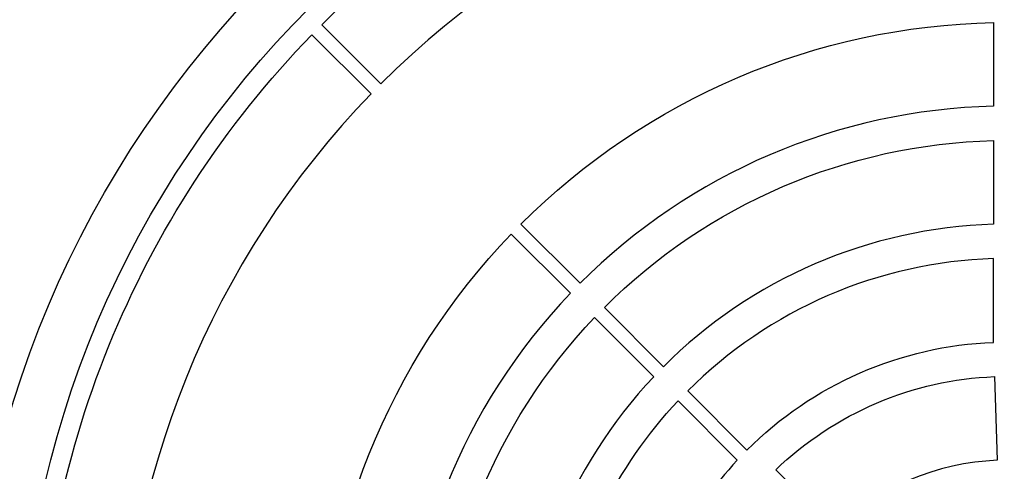
# Model space of a CAD drawing. Extents: x -12 to 286, y -9 to 376.
# Drawn here: x 53 to 64, y 320 to 326 of the extents above; entities that cross this region are included whole.
import ezdxf

# ---------------------------------------------------------------- set-up
doc = ezdxf.new("R2010")
doc.units = 0
doc.header["$LTSCALE"] = 30
doc.header["$MEASUREMENT"] = 0
for name, color, linetype in [('CON', 6, 'CONTINUOUS'), ('DIMENSION', 1, 'CONTINUOUS'), ('HATCH', 5, 'CONTINUOUS')]:
    doc.layers.add(name, color=color, linetype=linetype)

# ---------------------------------------------------------------- blocks, each defined once
blk = doc.blocks.new('A$C434E279C')
at = {"layer": 'HATCH', "linetype": 'Continuous'}
for points in [[(-0.808, 55.984), (-0.808, 51.154, 0.194809), (-36.176, 36.176), (-39.591, 39.591, -0.195162)], [(-0.808, 39.714), (-0.808, 34.884, 0.192897), (-24.673, 24.673), (-28.088, 28.088, -0.193628)], [(-40.158, 39.015), (-36.743, 35.599, 0.194809), (-51.16, 0), (-55.99, 0, -0.195162)], [(-0.808, 32.904), (-0.808, 28.073, 0.191441), (-19.859, 19.859), (-23.274, 23.274, -0.192536)], [(-28.654, 27.511), (-25.238, 24.095, 0.192897), (-34.893, 0), (-39.723, 0, -0.193628)], [(-18.46, 18.46), (-15.045, 15.045, -0.189053), (-0.808, 21.261), (-0.808, 26.093, 0.190875)], [(-23.839, 22.695), (-20.422, 19.279, 0.191441), (-28.085, 0), (-32.914, 0, -0.192536)], [(-0.745, 19.283), (-0.589, 14.456, 0.181758), (-9.966, 10.488), (-13.382, 13.904, -0.183952)], [(-25.774, 4.148, -0.149824), (-19.022, 17.879), (-15.605, 14.462, 0.138676), (-20.868, 4.148)]]:
    blk.add_lwpolyline(points, format="xyb", close=True, dxfattribs=at)
for centre, radius in [((0, 0), 70.474), ((0, 0), 60.088), ((0, 0.225), 57.029)]:
    blk.add_circle(centre, radius, dxfattribs=at)

msp = doc.modelspace()

# ---------------------------------------------------------------- hatches: boundary and pattern name
at = {"layer": 'CON', "linetype": 'Continuous'}
h = msp.add_hatch(dxfattribs=at)
h.set_pattern_fill('AR-CONC', color=9, scale=0.75)
h.set_pattern_definition([(50, (-1684.284, -140.429), (5.379451, -0.470641), [0.5625, -6.1875]), (355, (-1684.284, -140.429), (-1.040635, 5.641441), [0.45, -4.95]), (100.45144, (-1683.836, -140.468), (4.338816, 5.1708), [0.478051, -5.258566]), (46.1842, (-1684.284, -138.929), (8.00431, -1.241395), [0.84375, -9.28125]), (96.63564, (-1683.617, -139.0324), (7.009965, 7.30589), [0.717078, -7.887853]), (351.18416, (-1684.284, -138.929), (7.009965, 7.30589), [0.675, -7.425]), (21, (-1683.534, -139.304), (4.476803, -3.019642), [0.5625, -6.1875]), (326, (-1683.534, -139.304), (1.824865, 5.438625), [0.45, -4.95]), (71.45144, (-1683.161, -139.5556), (6.301668, 2.418984), [0.478051, -5.258566]), (37.5, (-1684.284, -140.429), (0.091199, 2.496704), [0, -4.89, 0, -5.025, 0, -4.96875]), (7.5, (-1684.284, -140.429), (1.9730215, 2.958088), [0, -2.865, 0, -4.7775, 0, -1.89375]), (327.5, (-1685.9566, -140.429), (4.0036683, -0.1691615), [0, -1.875, 0, -5.85, 0, -7.7625]), (317.5, (-1686.7066, -140.429), (4.373896, 0.7507874), [0, -2.4375, 0, -3.885, 0, -5.5125])])
h.paths.add_polyline_path([(79.512, 345.364), (46.512, 345.364), (46.512, 289.364), (79.512, 289.364)], flags=16)
h.paths.add_polyline_path([(82.512, 289.364), (144.512, 289.364), (144.512, 345.364), (82.512, 345.364)], flags=16)
h.paths.add_polyline_path([(150.512, 351.364), (40.512, 351.364), (40.512, 283.364), (150.512, 283.364)])
h.paths.add_polyline_path([(40.512, 321.364), (46.512, 321.364), (46.512, 313.364), (40.512, 313.364)])
h.paths.add_polyline_path([(150.512, 321.364), (144.512, 321.364), (144.512, 313.364), (150.512, 313.364)])
h.paths.add_polyline_path([(150.512, 294.864), (144.512, 294.864), (144.512, 299.864), (150.512, 299.864)], flags=17)

# ---------------------------------------------------------------- block references
at = {"layer": 'DIMENSION', "linetype": 'Continuous', "xscale": 0.2104188900852455, "yscale": 0.2104188900852455, "zscale": 0.2104188900852455}
msp.add_blockref('A$C434E279C', (64.512, 317.364), dxfattribs=at)

doc.saveas('drawing.dxf')
